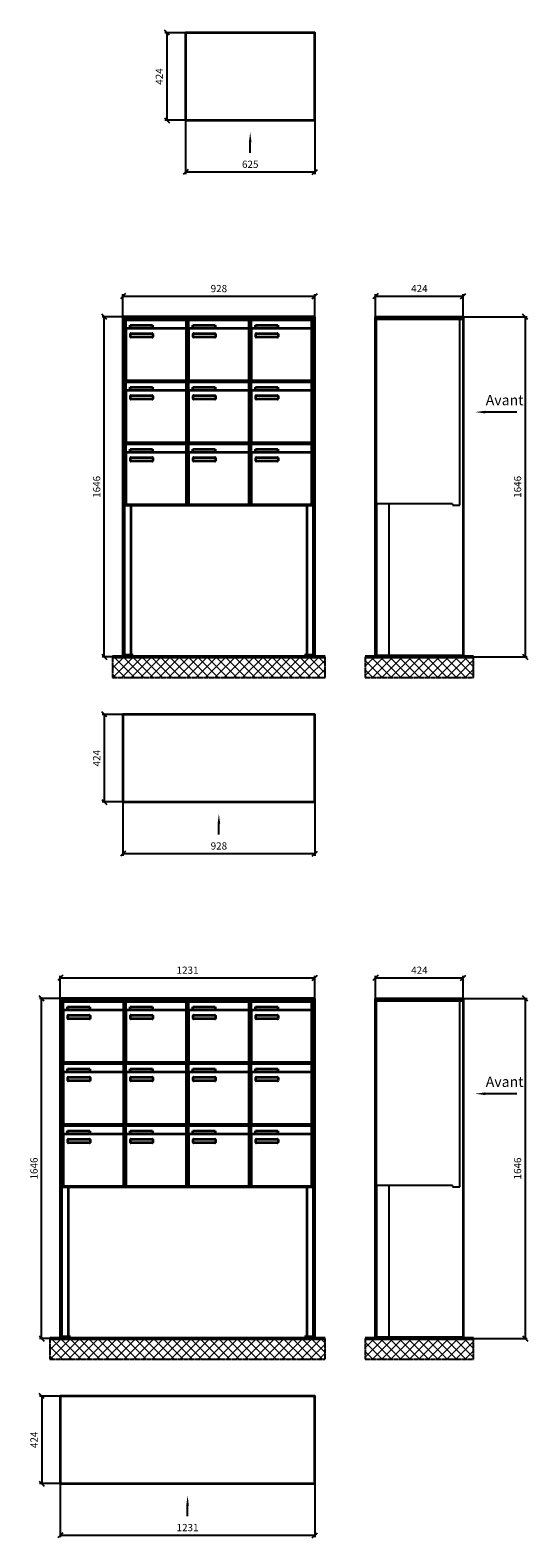
# Model space of a CAD drawing. Units: millimetres. Extents: x -30784 to 59608, y -16068 to 17311.
# Drawn here: x 45861 to 48267, y 964 to 8263 of the extents above; entities that cross this region are included whole.
import ezdxf

# ---------------------------------------------------------------- set-up
doc = ezdxf.new("R2010")
doc.units = ezdxf.units.MM
doc.linetypes.add('AM_DIN_F_W050', pattern=[6.25, 4.75, -1.5])
doc.linetypes.add('AM_DIN_G_W050', pattern=[13.75, 9.75, -1.5, 1, -1.5])
for name, color, linetype, lineweight in [('Aluminium-AM_0', 40, 'Continuous', 35), ('Aluminium-AM_3', 56, 'AM_DIN_F_W050', 25), ('Bem_10', 254, 'Continuous', 25), ('Kunststoff-AM_0', 204, 'Continuous', 35), ('Mauerwerk-AM_1', 127, 'Continuous', 50), ('Mauerwerk-AM_7', 147, 'AM_DIN_G_W050', 25), ('Mauerwerk-AM_8', 251, 'Continuous', 18)]:
    doc.layers.add(name, color=color, linetype=linetype, lineweight=lineweight)
doc.layers.add('Konstruktionslinie', color=6, linetype='Continuous', lineweight=25, plot=False)
doc.styles.add('ACDINTS', font='isocp.shx', dxfattribs={"height": 1, "bigfont": 'bigfont.shx'})
doc.styles.get("Standard").update_dxf_attribs({"font": 'ISOCP.SHX'})
doc.dimstyles.new('AM_DIN$0', dxfattribs={"dimscale": 0, "dimtxt": 3.5, "dimasz": 3, "dimexe": 2, "dimexo": 0, "dimgap": 1.5, "dimtad": 1, "dimdsep": 46, "dimtxsty": 'Standard', "dimblk": 'OBLIQUE', "dimcen": 0, "dimdle": 2, "dimclrd": 256, "dimclre": 256, "dimclrt": 10, "dimazin": 2, "dimtp": 0.1, "dimtm": 0.1, "dimtfac": 0.71, "dimtix": 1, "dimtmove": 1, "dimatfit": 3, "dimfxl": 1, "dimlwd": -1, "dimlwe": -1, "dimarcsym": 0})

# ---------------------------------------------------------------- blocks, each defined once
blk = doc.blocks.new('_Oblique')
at = {"color": 10, "linetype": 'ByBlock', "lineweight": -2}
blk.add_lwpolyline([(-0.5, -0.5), (0.5, 0.5)], dxfattribs=at)
blk = doc.blocks.new('*D19')
at = {"layer": 'Bem_10', "transparency": 16777216}
for p, q in [((1819, 6857), (1819, 6967)), ((1819, 6957), (2747, 6957)), ((2747, 6857), (2747, 6967))]:
    blk.add_line(p, q, dxfattribs=at)
at = {"layer": 'Defpoints', "color": 0, "transparency": 16777216}
for p in [(2747, 6957), (1819, 6857), (2747, 6857)]:
    blk.add_point(p, dxfattribs=at)
at = {"layer": 'Bem_10', "transparency": 16777216, "xscale": 25, "yscale": 25, "zscale": 25, "rotation": 180}
blk.add_blockref('_Oblique', (1819, 6957), dxfattribs=at)
at = {"layer": 'Bem_10', "transparency": 16777216, "xscale": 25, "yscale": 25, "zscale": 25}
blk.add_blockref('_Oblique', (2747, 6957), dxfattribs=at)
at = {"layer": 'Bem_10', "color": 1, "transparency": 16777216, "insert": (2283, 6989.5), "char_height": 35, "attachment_point": 5}
blk.add_mtext('928', dxfattribs=at)
blk = doc.blocks.new('*D20')
at = {"layer": 'Bem_10', "transparency": 16777216}
for p, q in [((1819, 6857), (1719, 6857)), ((1729, 5211), (1729, 6857)), ((1819, 5211), (1719, 5211))]:
    blk.add_line(p, q, dxfattribs=at)
at = {"layer": 'Defpoints', "color": 0, "transparency": 16777216}
for p in [(1729, 6857), (1819, 6857), (1819, 5211)]:
    blk.add_point(p, dxfattribs=at)
at = {"layer": 'Bem_10', "transparency": 16777216, "xscale": 25, "yscale": 25, "zscale": 25}
for p, rotation in [((1729, 6857), 90), ((1729, 5211), 270)]:
    blk.add_blockref('_Oblique', p, dxfattribs=dict(at, rotation=rotation))
at = {"layer": 'Bem_10', "color": 1, "transparency": 16777216, "insert": (1696.5, 6034), "char_height": 35, "attachment_point": 5, "rotation": 90}
blk.add_mtext('1646', dxfattribs=at)
blk = doc.blocks.new('*D30')
at = {"layer": 'Bem_10', "transparency": 16777216}
for p, q in [((1516, 3557), (1516, 3667)), ((1516, 3657), (2747, 3657)), ((2747, 3557), (2747, 3667))]:
    blk.add_line(p, q, dxfattribs=at)
at = {"layer": 'Defpoints', "color": 0, "transparency": 16777216}
for p in [(2747, 3657), (1516, 3557), (2747, 3557)]:
    blk.add_point(p, dxfattribs=at)
at = {"layer": 'Bem_10', "transparency": 16777216, "xscale": 25, "yscale": 25, "zscale": 25, "rotation": 180}
blk.add_blockref('_Oblique', (1516, 3657), dxfattribs=at)
at = {"layer": 'Bem_10', "transparency": 16777216, "xscale": 25, "yscale": 25, "zscale": 25}
blk.add_blockref('_Oblique', (2747, 3657), dxfattribs=at)
at = {"layer": 'Bem_10', "color": 1, "transparency": 16777216, "insert": (2131.5, 3689.5), "char_height": 35, "attachment_point": 5}
blk.add_mtext('1231', dxfattribs=at)
blk = doc.blocks.new('*D31')
at = {"layer": 'Bem_10', "transparency": 16777216}
for p, q in [((1516, 3557), (1416, 3557)), ((1426, 1911), (1426, 3557)), ((1516, 1911), (1416, 1911))]:
    blk.add_line(p, q, dxfattribs=at)
at = {"layer": 'Defpoints', "color": 0, "transparency": 16777216}
for p in [(1426, 3557), (1516, 3557), (1516, 1911)]:
    blk.add_point(p, dxfattribs=at)
at = {"layer": 'Bem_10', "transparency": 16777216, "xscale": 25, "yscale": 25, "zscale": 25}
for p, rotation in [((1426, 3557), 90), ((1426, 1911), 270)]:
    blk.add_blockref('_Oblique', p, dxfattribs=dict(at, rotation=rotation))
at = {"layer": 'Bem_10', "color": 1, "transparency": 16777216, "insert": (1393.5, 2734), "char_height": 35, "attachment_point": 5, "rotation": 90}
blk.add_mtext('1646', dxfattribs=at)
blk = doc.blocks.new('*D94')
at = {"layer": 'Bem_10', "transparency": 16777216}
for p, q in [((36079.8, 31747.3), (36079.8, 31857.3)), ((36079.8, 31847.3), (36503.8, 31847.3)), ((36503.8, 31747.3), (36503.8, 31857.3))]:
    blk.add_line(p, q, dxfattribs=at)
at = {"layer": 'Defpoints', "color": 0, "transparency": 16777216}
for p in [(36503.8, 31847.3), (36079.8, 31747.3), (36503.8, 31747.3)]:
    blk.add_point(p, dxfattribs=at)
at = {"layer": 'Bem_10', "transparency": 16777216, "xscale": 25, "yscale": 25, "zscale": 25, "rotation": 180}
blk.add_blockref('_Oblique', (36079.8, 31847.3), dxfattribs=at)
at = {"layer": 'Bem_10', "transparency": 16777216, "xscale": 25, "yscale": 25, "zscale": 25}
blk.add_blockref('_Oblique', (36503.8, 31847.3), dxfattribs=at)
at = {"layer": 'Bem_10', "color": 1, "transparency": 16777216, "insert": (36291.8, 31879.8), "char_height": 35, "attachment_point": 5}
blk.add_mtext('424', dxfattribs=at)
blk = doc.blocks.new('front')
blk.add_line((259.7, 0), (107.4, 0))
at = {"linetype": 'Continuous'}
blk.add_trace([(107.4, 6.6), (107.4, -6.6), (57.4, 0)], dxfattribs=at)
at = {"insert": (109, 17.5), "char_height": 50, "attachment_point": 7, "style": 'ACDINTS'}
blk.add_mtext('Avant', dxfattribs=at)
blk = doc.blocks.new('*D95')
at = {"layer": 'Bem_10', "transparency": 16777216}
for p, q in [((36503.8, 31747.3), (36813.8, 31747.3)), ((36803.8, 31747.3), (36803.8, 30101.3)), ((36503.8, 30101.3), (36813.8, 30101.3))]:
    blk.add_line(p, q, dxfattribs=at)
at = {"layer": 'Defpoints', "color": 0, "transparency": 16777216}
for p in [(36503.8, 31747.3), (36503.8, 30101.3), (36803.8, 30101.3)]:
    blk.add_point(p, dxfattribs=at)
at = {"layer": 'Bem_10', "transparency": 16777216, "xscale": 25, "yscale": 25, "zscale": 25}
for p, rotation in [((36803.8, 31747.3), 90), ((36803.8, 30101.3), 270)]:
    blk.add_blockref('_Oblique', p, dxfattribs=dict(at, rotation=rotation))
at = {"layer": 'Bem_10', "color": 1, "transparency": 16777216, "insert": (36771.3, 30924.3), "char_height": 35, "attachment_point": 5, "rotation": 90}
blk.add_mtext('1646', dxfattribs=at)
blk = doc.blocks.new('front2')
blk.add_line((0, -157.4), (0, -107.4))
at = {"linetype": 'Continuous'}
blk.add_trace([(6.6, -107.4), (-6.6, -107.4), (0, -57.4)], dxfattribs=at)
blk = doc.blocks.new('*D56')
at = {"layer": 'Bem_10', "transparency": 16777216}
for p, q in [((38340.1, 22983.2), (38340.1, 22723.2)), ((38965.1, 22983.2), (38965.1, 22723.2)), ((38340.1, 22733.2), (38965.1, 22733.2))]:
    blk.add_line(p, q, dxfattribs=at)
at = {"layer": 'Defpoints', "color": 0, "transparency": 16777216}
for p in [(38340.1, 22983.2), (38965.1, 22983.2), (38965.1, 22733.2)]:
    blk.add_point(p, dxfattribs=at)
at = {"layer": 'Bem_10', "transparency": 16777216, "xscale": 25, "yscale": 25, "zscale": 25, "rotation": 180}
blk.add_blockref('_Oblique', (38340.1, 22733.2), dxfattribs=at)
at = {"layer": 'Bem_10', "transparency": 16777216, "xscale": 25, "yscale": 25, "zscale": 25}
blk.add_blockref('_Oblique', (38965.1, 22733.2), dxfattribs=at)
at = {"layer": 'Bem_10', "color": 1, "transparency": 16777216, "insert": (38652.6, 22765.7), "char_height": 35, "attachment_point": 5}
blk.add_mtext('625', dxfattribs=at)
blk = doc.blocks.new('*D57')
at = {"layer": 'Bem_10', "transparency": 16777216}
for p, q in [((38340.1, 23407.2), (38240.1, 23407.2)), ((38250.1, 23407.2), (38250.1, 22983.2)), ((38340.1, 22983.2), (38240.1, 22983.2))]:
    blk.add_line(p, q, dxfattribs=at)
at = {"layer": 'Defpoints', "color": 0, "transparency": 16777216}
for p in [(38340.1, 23407.2), (38250.1, 22983.2), (38340.1, 22983.2)]:
    blk.add_point(p, dxfattribs=at)
at = {"layer": 'Bem_10', "transparency": 16777216, "xscale": 25, "yscale": 25, "zscale": 25}
for p, rotation in [((38250.1, 23407.2), 90), ((38250.1, 22983.2), 270)]:
    blk.add_blockref('_Oblique', p, dxfattribs=dict(at, rotation=rotation))
at = {"layer": 'Bem_10', "color": 1, "transparency": 16777216, "insert": (38217.6, 23195.2), "char_height": 35, "attachment_point": 5, "rotation": 90}
blk.add_mtext('424', dxfattribs=at)
blk = doc.blocks.new('*D48')
at = {"layer": 'Bem_10', "transparency": 16777216}
for p, q in [((36037.1, 22983.2), (36037.1, 22723.2)), ((36965.1, 22983.2), (36965.1, 22723.2)), ((36037.1, 22733.2), (36965.1, 22733.2))]:
    blk.add_line(p, q, dxfattribs=at)
at = {"layer": 'Defpoints', "color": 0, "transparency": 16777216}
for p in [(36037.1, 22983.2), (36965.1, 22983.2), (36965.1, 22733.2)]:
    blk.add_point(p, dxfattribs=at)
at = {"layer": 'Bem_10', "transparency": 16777216, "xscale": 25, "yscale": 25, "zscale": 25, "rotation": 180}
blk.add_blockref('_Oblique', (36037.1, 22733.2), dxfattribs=at)
at = {"layer": 'Bem_10', "transparency": 16777216, "xscale": 25, "yscale": 25, "zscale": 25}
blk.add_blockref('_Oblique', (36965.1, 22733.2), dxfattribs=at)
at = {"layer": 'Bem_10', "color": 1, "transparency": 16777216, "insert": (36501.1, 22765.7), "char_height": 35, "attachment_point": 5}
blk.add_mtext('928', dxfattribs=at)
blk = doc.blocks.new('*D49')
at = {"layer": 'Bem_10', "transparency": 16777216}
for p, q in [((36037.1, 23407.2), (35937.1, 23407.2)), ((35947.1, 23407.2), (35947.1, 22983.2)), ((36037.1, 22983.2), (35937.1, 22983.2))]:
    blk.add_line(p, q, dxfattribs=at)
at = {"layer": 'Defpoints', "color": 0, "transparency": 16777216}
for p in [(36037.1, 23407.2), (35947.1, 22983.2), (36037.1, 22983.2)]:
    blk.add_point(p, dxfattribs=at)
at = {"layer": 'Bem_10', "transparency": 16777216, "xscale": 25, "yscale": 25, "zscale": 25}
for p, rotation in [((35947.1, 23407.2), 90), ((35947.1, 22983.2), 270)]:
    blk.add_blockref('_Oblique', p, dxfattribs=dict(at, rotation=rotation))
at = {"layer": 'Bem_10', "color": 1, "transparency": 16777216, "insert": (35914.6, 23195.2), "char_height": 35, "attachment_point": 5, "rotation": 90}
blk.add_mtext('424', dxfattribs=at)
blk = doc.blocks.new('*D50')
at = {"layer": 'Bem_10', "transparency": 16777216}
for p, q in [((33734.1, 22983.2), (33734.1, 22723.2)), ((34965.1, 22983.2), (34965.1, 22723.2)), ((33734.1, 22733.2), (34965.1, 22733.2))]:
    blk.add_line(p, q, dxfattribs=at)
at = {"layer": 'Defpoints', "color": 0, "transparency": 16777216}
for p in [(33734.1, 22983.2), (34965.1, 22983.2), (34965.1, 22733.2)]:
    blk.add_point(p, dxfattribs=at)
at = {"layer": 'Bem_10', "transparency": 16777216, "xscale": 25, "yscale": 25, "zscale": 25, "rotation": 180}
blk.add_blockref('_Oblique', (33734.1, 22733.2), dxfattribs=at)
at = {"layer": 'Bem_10', "transparency": 16777216, "xscale": 25, "yscale": 25, "zscale": 25}
blk.add_blockref('_Oblique', (34965.1, 22733.2), dxfattribs=at)
at = {"layer": 'Bem_10', "color": 1, "transparency": 16777216, "insert": (34349.6, 22765.7), "char_height": 35, "attachment_point": 5}
blk.add_mtext('1231', dxfattribs=at)
blk = doc.blocks.new('*D51')
at = {"layer": 'Bem_10', "transparency": 16777216}
for p, q in [((33734.1, 23407.2), (33634.1, 23407.2)), ((33644.1, 23407.2), (33644.1, 22983.2)), ((33734.1, 22983.2), (33634.1, 22983.2))]:
    blk.add_line(p, q, dxfattribs=at)
at = {"layer": 'Defpoints', "color": 0, "transparency": 16777216}
for p in [(33734.1, 23407.2), (33644.1, 22983.2), (33734.1, 22983.2)]:
    blk.add_point(p, dxfattribs=at)
at = {"layer": 'Bem_10', "transparency": 16777216, "xscale": 25, "yscale": 25, "zscale": 25}
for p, rotation in [((33644.1, 23407.2), 90), ((33644.1, 22983.2), 270)]:
    blk.add_blockref('_Oblique', p, dxfattribs=dict(at, rotation=rotation))
at = {"layer": 'Bem_10', "color": 1, "transparency": 16777216, "insert": (33611.6, 23195.2), "char_height": 35, "attachment_point": 5, "rotation": 90}
blk.add_mtext('424', dxfattribs=at)
blk = doc.blocks.new('U333')
at = {"layer": 'Aluminium-AM_0'}
for p, q in [((0, 1646), (-928, 1646)), ((-928, 1646), (-928, 0)), ((-920, 8), (-920, 1635)), ((-920, 1635), (-8, 1635)), ((-914, 1632), (-620, 1632)), ((-914, 1584), (-914, 1632)), ((-620, 1584), (-620, 1632)), ((-611, 1632), (-317, 1632)), ((-611, 1584), (-611, 1632)), ((-317, 1584), (-317, 1632)), ((-308, 1632), (-14, 1632)), ((-308, 1584), (-308, 1632)), ((-14, 1584), (-14, 1632)), ((-8, 1635), (-8, 8)), ((0, 0), (0, 1646)), ((-914, 1584), (-914, 1343)), ((-625, 1589), (-909, 1589)), ((-893, 1605), (-785, 1605)), ((-893, 1590), (-893, 1605)), ((-785, 1590), (-893, 1590)), ((-892, 1549), (-892, 1563)), ((-890, 1565), (-786, 1565)), ((-786, 1547), (-890, 1547)), ((-785, 1605), (-785, 1590)), ((-784, 1563), (-784, 1549)), ((-620, 1343), (-620, 1584)), ((-611, 1584), (-611, 1343)), ((-322, 1589), (-606, 1589)), ((-590, 1605), (-482, 1605)), ((-590, 1590), (-590, 1605)), ((-482, 1590), (-590, 1590)), ((-589, 1549), (-589, 1563)), ((-587, 1565), (-483, 1565)), ((-483, 1547), (-587, 1547)), ((-482, 1605), (-482, 1590)), ((-481, 1563), (-481, 1549)), ((-317, 1343), (-317, 1584)), ((-308, 1584), (-308, 1343)), ((-19, 1589), (-303, 1589)), ((-287, 1605), (-179, 1605)), ((-287, 1590), (-287, 1605)), ((-179, 1590), (-287, 1590)), ((-286, 1549), (-286, 1563)), ((-284, 1565), (-180, 1565)), ((-180, 1547), (-284, 1547)), ((-179, 1605), (-179, 1590)), ((-178, 1563), (-178, 1549)), ((-14, 1343), (-14, 1584)), ((-914, 1332), (-620, 1332)), ((-914, 1284), (-914, 1332)), ((-909, 1338), (-625, 1338)), ((-620, 1284), (-620, 1332)), ((-611, 1332), (-317, 1332)), ((-611, 1284), (-611, 1332)), ((-606, 1338), (-322, 1338)), ((-317, 1284), (-317, 1332)), ((-308, 1332), (-14, 1332)), ((-308, 1284), (-308, 1332)), ((-303, 1338), (-19, 1338)), ((-14, 1284), (-14, 1332)), ((-914, 1284), (-914, 1043)), ((-625, 1289), (-909, 1289)), ((-893, 1305), (-785, 1305)), ((-893, 1290), (-893, 1305)), ((-785, 1290), (-893, 1290)), ((-892, 1249), (-892, 1263)), ((-890, 1265), (-786, 1265)), ((-786, 1247), (-890, 1247)), ((-785, 1305), (-785, 1290)), ((-784, 1263), (-784, 1249)), ((-620, 1043), (-620, 1284)), ((-611, 1284), (-611, 1043)), ((-322, 1289), (-606, 1289)), ((-590, 1305), (-482, 1305)), ((-590, 1290), (-590, 1305)), ((-482, 1290), (-590, 1290)), ((-589, 1249), (-589, 1263)), ((-587, 1265), (-483, 1265)), ((-483, 1247), (-587, 1247)), ((-482, 1305), (-482, 1290)), ((-481, 1263), (-481, 1249)), ((-317, 1043), (-317, 1284)), ((-308, 1284), (-308, 1043)), ((-19, 1289), (-303, 1289)), ((-287, 1305), (-179, 1305)), ((-287, 1290), (-287, 1305)), ((-179, 1290), (-287, 1290)), ((-286, 1249), (-286, 1263)), ((-284, 1265), (-180, 1265)), ((-180, 1247), (-284, 1247)), ((-179, 1305), (-179, 1290)), ((-178, 1263), (-178, 1249)), ((-14, 1043), (-14, 1284)), ((-914, 1032), (-620, 1032)), ((-914, 984), (-914, 1032)), ((-909, 1038), (-625, 1038)), ((-620, 984), (-620, 1032)), ((-611, 1032), (-317, 1032)), ((-611, 984), (-611, 1032)), ((-606, 1038), (-322, 1038)), ((-317, 984), (-317, 1032)), ((-308, 1032), (-14, 1032)), ((-308, 984), (-308, 1032)), ((-303, 1038), (-19, 1038)), ((-14, 984), (-14, 1032)), ((-914, 984), (-914, 743)), ((-625, 989), (-909, 989)), ((-893, 1005), (-785, 1005)), ((-893, 990), (-893, 1005)), ((-785, 990), (-893, 990)), ((-892, 949), (-892, 963)), ((-890, 965), (-786, 965)), ((-785, 1005), (-785, 990)), ((-784, 963), (-784, 949)), ((-620, 743), (-620, 984)), ((-611, 984), (-611, 743)), ((-322, 989), (-606, 989)), ((-590, 1005), (-482, 1005)), ((-590, 990), (-590, 1005)), ((-482, 990), (-590, 990)), ((-589, 949), (-589, 963)), ((-587, 965), (-483, 965)), ((-482, 1005), (-482, 990)), ((-481, 963), (-481, 949)), ((-317, 743), (-317, 984)), ((-308, 984), (-308, 743)), ((-19, 989), (-303, 989)), ((-287, 1005), (-179, 1005)), ((-287, 990), (-287, 1005)), ((-179, 990), (-287, 990)), ((-286, 949), (-286, 963)), ((-284, 965), (-180, 965)), ((-179, 1005), (-179, 990)), ((-178, 963), (-178, 949)), ((-14, 743), (-14, 984)), ((-786, 947), (-890, 947)), ((-483, 947), (-587, 947)), ((-180, 947), (-284, 947)), ((-918.5, 735), (-9.5, 735)), ((-909, 738), (-625, 738)), ((-606, 738), (-322, 738)), ((-303, 738), (-19, 738)), ((-928, 0), (-878, 0)), ((-878, 8), (-920, 8)), ((-878, 0), (-878, 8)), ((-8, 8), (-50, 8)), ((-50, 8), (-50, 0)), ((-50, 0), (0, 0))]:
    blk.add_line(p, q, dxfattribs=at)
for points in [[(-920, 744), (-918.5, 744)], [(-920, 741), (-918.5, 741)], [(-890, 735), (-890, 8)], [(-38, 735), (-38, 8)], [(-9.5, 744), (-8, 744)], [(-9.5, 741), (-8, 741)]]:
    blk.add_lwpolyline(points, dxfattribs=at)
for centre, radius, start, end in [((-909, 1584), 5, 90, 180), ((-890, 1563), 2, 89.9999997, 180.0000002), ((-890, 1549), 2, 179.9999997, 270.0000002), ((-786, 1563), 2, 359.9999997, 90.0000002), ((-786, 1549), 2, 269.9999997, 0.0000002), ((-625, 1584), 5, 0, 90), ((-606, 1584), 5, 90, 180), ((-587, 1563), 2, 89.9999997, 180.0000002), ((-587, 1549), 2, 179.9999997, 270.0000002), ((-483, 1563), 2, 359.9999997, 90.0000002), ((-483, 1549), 2, 269.9999997, 0.0000002), ((-322, 1584), 5, 0, 90), ((-303, 1584), 5, 90, 180), ((-284, 1563), 2, 89.9999997, 180.0000002), ((-284, 1549), 2, 179.9999997, 270.0000002), ((-180, 1563), 2, 359.9999997, 90.0000002), ((-180, 1549), 2, 269.9999997, 0.0000002), ((-19, 1584), 5, 0, 90), ((-909, 1343), 5, 180, 270), ((-625, 1343), 5, 270, 0), ((-606, 1343), 5, 180, 270), ((-322, 1343), 5, 270, 0), ((-303, 1343), 5, 180, 270), ((-19, 1343), 5, 270, 0), ((-909, 1284), 5, 90, 180), ((-890, 1263), 2, 89.9999997, 180.0000002), ((-890, 1249), 2, 179.9999997, 270.0000002), ((-786, 1263), 2, 359.9999997, 90.0000002), ((-786, 1249), 2, 269.9999997, 0.0000002), ((-625, 1284), 5, 0, 90), ((-606, 1284), 5, 90, 180), ((-587, 1263), 2, 89.9999997, 180.0000002), ((-587, 1249), 2, 179.9999997, 270.0000002), ((-483, 1263), 2, 359.9999997, 90.0000002), ((-483, 1249), 2, 269.9999997, 0.0000002), ((-322, 1284), 5, 0, 90), ((-303, 1284), 5, 90, 180), ((-284, 1263), 2, 89.9999997, 180.0000002), ((-284, 1249), 2, 179.9999997, 270.0000002), ((-180, 1263), 2, 359.9999997, 90.0000002), ((-180, 1249), 2, 269.9999997, 0.0000002), ((-19, 1284), 5, 0, 90), ((-909, 1043), 5, 180, 270), ((-625, 1043), 5, 270, 0), ((-606, 1043), 5, 180, 270), ((-322, 1043), 5, 270, 0), ((-303, 1043), 5, 180, 270), ((-19, 1043), 5, 270, 0), ((-909, 984), 5, 90, 180), ((-890, 963), 2, 89.9999997, 180.0000002), ((-890, 949), 2, 179.9999997, 270.0000002), ((-786, 963), 2, 359.9999997, 90.0000002), ((-786, 949), 2, 269.9999997, 0.0000002), ((-625, 984), 5, 0, 90), ((-606, 984), 5, 90, 180), ((-587, 963), 2, 89.9999997, 180.0000002), ((-587, 949), 2, 179.9999997, 270.0000002), ((-483, 963), 2, 359.9999997, 90.0000002), ((-483, 949), 2, 269.9999997, 0.0000002), ((-322, 984), 5, 0, 90), ((-303, 984), 5, 90, 180), ((-284, 963), 2, 89.9999997, 180.0000002), ((-284, 949), 2, 179.9999997, 270.0000002), ((-180, 963), 2, 359.9999997, 90.0000002), ((-180, 949), 2, 269.9999997, 0.0000002), ((-19, 984), 5, 0, 90), ((-909, 743), 5, 180, 270), ((-625, 743), 5, 270, 0), ((-606, 743), 5, 180, 270), ((-322, 743), 5, 270, 0), ((-303, 743), 5, 180, 270), ((-19, 743), 5, 270, 0)]:
    blk.add_arc(centre, radius, start, end, dxfattribs=at)
at = {"layer": 'Konstruktionslinie'}
blk.add_line((-918.5, 1635), (-9.5, 1635), dxfattribs=at)
at = {"layer": 'Kunststoff-AM_0'}
for p, q in [((-918.5, 735), (-918.5, 1635)), ((-615.5, 735), (-615.5, 1635)), ((-312.5, 735), (-312.5, 1635)), ((-9.5, 1635), (-9.5, 735)), ((-918.5, 1335), (-9.5, 1335)), ((-918.5, 1035), (-9.5, 1035))]:
    blk.add_line(p, q, dxfattribs=at)
blk.add_lwpolyline([(-918.5, 741), (-918.5, 735), (-9.5, 735), (-9.5, 741)], dxfattribs=at)
at = {"layer": 'Bem_10'}
dim = blk.add_linear_dim(base=(0, 1746), p1=(-928, 1646), p2=(0, 1646), dimstyle='AM_DIN$0', override={"dimscale": 10, "dimasz": 2.5, "dimexe": 1, "dimdec": 2, "dimzin": 8, "dimblk": 'Oblique', "dimdle": 0, "dimclrt": 1, "dimtix": 0, "dimtmove": 2}, dxfattribs=at)
dim.commit()
dim.dimension.update_dxf_attribs({"geometry": '*D19', "text_midpoint": (-464, 1778.512), "insert": (-2747, -5211)})
dim = blk.add_linear_dim(base=(-1018, 1646), p1=(-928, 0), p2=(-928, 1646), angle=90, dimstyle='AM_DIN$0', override={"dimscale": 10, "dimasz": 2.5, "dimexe": 1, "dimdec": 2, "dimzin": 8, "dimdle": 0, "dimclrt": 1, "dimtix": 0, "dimtmove": 2}, dxfattribs=at)
dim.commit()
dim.dimension.update_dxf_attribs({"geometry": '*D20', "text_midpoint": (-1050.5, 823), "insert": (-2747, -5211)})
blk = doc.blocks.new('U334')
at = {"layer": 'Aluminium-AM_0'}
for p, q in [((0, 1646), (-1231, 1646)), ((-1231, 1646), (-1231, 0)), ((-1223, 8), (-1223, 1635)), ((-1223, 1635), (-8, 1635)), ((-1217, 1632), (-923, 1632)), ((-1217, 1584), (-1217, 1632)), ((-923, 1584), (-923, 1632)), ((-914, 1632), (-620, 1632)), ((-914, 1584), (-914, 1632)), ((-620, 1584), (-620, 1632)), ((-611, 1632), (-317, 1632)), ((-611, 1584), (-611, 1632)), ((-317, 1584), (-317, 1632)), ((-308, 1632), (-14, 1632)), ((-308, 1584), (-308, 1632)), ((-14, 1584), (-14, 1632)), ((-8, 1635), (-8, 8)), ((0, 0), (0, 1646)), ((-1217, 1584), (-1217, 1343)), ((-928, 1589), (-1212, 1589)), ((-1196, 1605), (-1088, 1605)), ((-1196, 1590), (-1196, 1605)), ((-1088, 1590), (-1196, 1590)), ((-1195, 1549), (-1195, 1563)), ((-1193, 1565), (-1089, 1565)), ((-1089, 1547), (-1193, 1547)), ((-1088, 1605), (-1088, 1590)), ((-1087, 1563), (-1087, 1549)), ((-923, 1343), (-923, 1584)), ((-914, 1584), (-914, 1343)), ((-625, 1589), (-909, 1589)), ((-893, 1605), (-785, 1605)), ((-893, 1590), (-893, 1605)), ((-785, 1590), (-893, 1590)), ((-892, 1549), (-892, 1563)), ((-890, 1565), (-786, 1565)), ((-786, 1547), (-890, 1547)), ((-785, 1605), (-785, 1590)), ((-784, 1563), (-784, 1549)), ((-620, 1343), (-620, 1584)), ((-611, 1584), (-611, 1343)), ((-322, 1589), (-606, 1589)), ((-590, 1605), (-482, 1605)), ((-590, 1590), (-590, 1605)), ((-482, 1590), (-590, 1590)), ((-589, 1549), (-589, 1563)), ((-587, 1565), (-483, 1565)), ((-483, 1547), (-587, 1547)), ((-482, 1605), (-482, 1590)), ((-481, 1563), (-481, 1549)), ((-317, 1343), (-317, 1584)), ((-308, 1584), (-308, 1343)), ((-19, 1589), (-303, 1589)), ((-287, 1605), (-179, 1605)), ((-287, 1590), (-287, 1605)), ((-179, 1590), (-287, 1590)), ((-286, 1549), (-286, 1563)), ((-284, 1565), (-180, 1565)), ((-180, 1547), (-284, 1547)), ((-179, 1605), (-179, 1590)), ((-178, 1563), (-178, 1549)), ((-14, 1343), (-14, 1584)), ((-1217, 1332), (-923, 1332)), ((-1217, 1284), (-1217, 1332)), ((-1212, 1338), (-928, 1338)), ((-923, 1284), (-923, 1332)), ((-914, 1332), (-620, 1332)), ((-914, 1284), (-914, 1332)), ((-909, 1338), (-625, 1338)), ((-620, 1284), (-620, 1332)), ((-611, 1332), (-317, 1332)), ((-611, 1284), (-611, 1332)), ((-606, 1338), (-322, 1338)), ((-317, 1284), (-317, 1332)), ((-308, 1332), (-14, 1332)), ((-308, 1284), (-308, 1332)), ((-303, 1338), (-19, 1338)), ((-14, 1284), (-14, 1332)), ((-1217, 1284), (-1217, 1043)), ((-928, 1289), (-1212, 1289)), ((-1196, 1305), (-1088, 1305)), ((-1196, 1290), (-1196, 1305)), ((-1088, 1290), (-1196, 1290)), ((-1195, 1249), (-1195, 1263)), ((-1193, 1265), (-1089, 1265)), ((-1089, 1247), (-1193, 1247)), ((-1088, 1305), (-1088, 1290)), ((-1087, 1263), (-1087, 1249)), ((-923, 1043), (-923, 1284)), ((-914, 1284), (-914, 1043)), ((-625, 1289), (-909, 1289)), ((-893, 1305), (-785, 1305)), ((-893, 1290), (-893, 1305)), ((-785, 1290), (-893, 1290)), ((-892, 1249), (-892, 1263)), ((-890, 1265), (-786, 1265)), ((-786, 1247), (-890, 1247)), ((-785, 1305), (-785, 1290)), ((-784, 1263), (-784, 1249)), ((-620, 1043), (-620, 1284)), ((-611, 1284), (-611, 1043)), ((-322, 1289), (-606, 1289)), ((-590, 1305), (-482, 1305)), ((-590, 1290), (-590, 1305)), ((-482, 1290), (-590, 1290)), ((-589, 1249), (-589, 1263)), ((-587, 1265), (-483, 1265)), ((-483, 1247), (-587, 1247)), ((-482, 1305), (-482, 1290)), ((-481, 1263), (-481, 1249)), ((-317, 1043), (-317, 1284)), ((-308, 1284), (-308, 1043)), ((-19, 1289), (-303, 1289)), ((-287, 1305), (-179, 1305)), ((-287, 1290), (-287, 1305)), ((-179, 1290), (-287, 1290)), ((-286, 1249), (-286, 1263)), ((-284, 1265), (-180, 1265)), ((-180, 1247), (-284, 1247)), ((-179, 1305), (-179, 1290)), ((-178, 1263), (-178, 1249)), ((-14, 1043), (-14, 1284)), ((-1217, 1032), (-923, 1032)), ((-1217, 984), (-1217, 1032)), ((-1212, 1038), (-928, 1038)), ((-923, 984), (-923, 1032)), ((-914, 1032), (-620, 1032)), ((-914, 984), (-914, 1032)), ((-909, 1038), (-625, 1038)), ((-620, 984), (-620, 1032)), ((-611, 1032), (-317, 1032)), ((-611, 984), (-611, 1032)), ((-606, 1038), (-322, 1038)), ((-317, 984), (-317, 1032)), ((-308, 1032), (-14, 1032)), ((-308, 984), (-308, 1032)), ((-303, 1038), (-19, 1038)), ((-14, 984), (-14, 1032)), ((-1217, 984), (-1217, 743)), ((-928, 989), (-1212, 989)), ((-1196, 1005), (-1088, 1005)), ((-1196, 990), (-1196, 1005)), ((-1088, 990), (-1196, 990)), ((-1195, 949), (-1195, 963)), ((-1193, 965), (-1089, 965)), ((-1088, 1005), (-1088, 990)), ((-1087, 963), (-1087, 949)), ((-923, 743), (-923, 984)), ((-914, 984), (-914, 743)), ((-625, 989), (-909, 989)), ((-893, 1005), (-785, 1005)), ((-893, 990), (-893, 1005)), ((-785, 990), (-893, 990)), ((-892, 949), (-892, 963)), ((-890, 965), (-786, 965)), ((-785, 1005), (-785, 990)), ((-784, 963), (-784, 949)), ((-620, 743), (-620, 984)), ((-611, 984), (-611, 743)), ((-322, 989), (-606, 989)), ((-590, 1005), (-482, 1005)), ((-590, 990), (-590, 1005)), ((-482, 990), (-590, 990)), ((-589, 949), (-589, 963)), ((-587, 965), (-483, 965)), ((-482, 1005), (-482, 990)), ((-481, 963), (-481, 949)), ((-317, 743), (-317, 984)), ((-308, 984), (-308, 743)), ((-19, 989), (-303, 989)), ((-287, 1005), (-179, 1005)), ((-287, 990), (-287, 1005)), ((-179, 990), (-287, 990)), ((-286, 949), (-286, 963)), ((-284, 965), (-180, 965)), ((-179, 1005), (-179, 990)), ((-178, 963), (-178, 949)), ((-14, 743), (-14, 984)), ((-1089, 947), (-1193, 947)), ((-786, 947), (-890, 947)), ((-483, 947), (-587, 947)), ((-180, 947), (-284, 947)), ((-1221.5, 735), (-9.5, 735)), ((-1212, 738), (-928, 738)), ((-909, 738), (-625, 738)), ((-606, 738), (-322, 738)), ((-303, 738), (-19, 738)), ((-1231, 0), (-1181, 0)), ((-1181, 8), (-1223, 8)), ((-1181, 0), (-1181, 8)), ((-8, 8), (-50, 8)), ((-50, 8), (-50, 0)), ((-50, 0), (0, 0))]:
    blk.add_line(p, q, dxfattribs=at)
for points in [[(-1223, 744), (-1221.5, 744)], [(-1223, 741), (-1221.5, 741)], [(-1193, 735), (-1193, 8)], [(-38, 735), (-38, 8)], [(-9.5, 744), (-8, 744)], [(-9.5, 741), (-8, 741)]]:
    blk.add_lwpolyline(points, dxfattribs=at)
for centre, radius, start, end in [((-1212, 1584), 5, 90, 180), ((-1193, 1563), 2, 89.9999997, 180.0000002), ((-1193, 1549), 2, 179.9999997, 270.0000002), ((-1089, 1563), 2, 359.9999997, 90.0000002), ((-1089, 1549), 2, 269.9999997, 0.0000002), ((-928, 1584), 5, 0, 90), ((-909, 1584), 5, 90, 180), ((-890, 1563), 2, 89.9999997, 180.0000002), ((-890, 1549), 2, 179.9999997, 270.0000002), ((-786, 1563), 2, 359.9999997, 90.0000002), ((-786, 1549), 2, 269.9999997, 0.0000002), ((-625, 1584), 5, 0, 90), ((-606, 1584), 5, 90, 180), ((-587, 1563), 2, 89.9999997, 180.0000002), ((-587, 1549), 2, 179.9999997, 270.0000002), ((-483, 1563), 2, 359.9999997, 90.0000002), ((-483, 1549), 2, 269.9999997, 0.0000002), ((-322, 1584), 5, 0, 90), ((-303, 1584), 5, 90, 180), ((-284, 1563), 2, 89.9999997, 180.0000002), ((-284, 1549), 2, 179.9999997, 270.0000002), ((-180, 1563), 2, 359.9999997, 90.0000002), ((-180, 1549), 2, 269.9999997, 0.0000002), ((-19, 1584), 5, 0, 90), ((-1212, 1343), 5, 180, 270), ((-928, 1343), 5, 270, 0), ((-909, 1343), 5, 180, 270), ((-625, 1343), 5, 270, 0), ((-606, 1343), 5, 180, 270), ((-322, 1343), 5, 270, 0), ((-303, 1343), 5, 180, 270), ((-19, 1343), 5, 270, 0), ((-1212, 1284), 5, 90, 180), ((-1193, 1263), 2, 89.9999997, 180.0000002), ((-1193, 1249), 2, 179.9999997, 270.0000002), ((-1089, 1263), 2, 359.9999997, 90.0000002), ((-1089, 1249), 2, 269.9999997, 0.0000002), ((-928, 1284), 5, 0, 90), ((-909, 1284), 5, 90, 180), ((-890, 1263), 2, 89.9999997, 180.0000002), ((-890, 1249), 2, 179.9999997, 270.0000002), ((-786, 1263), 2, 359.9999997, 90.0000002), ((-786, 1249), 2, 269.9999997, 0.0000002), ((-625, 1284), 5, 0, 90), ((-606, 1284), 5, 90, 180), ((-587, 1263), 2, 89.9999997, 180.0000002), ((-587, 1249), 2, 179.9999997, 270.0000002), ((-483, 1263), 2, 359.9999997, 90.0000002), ((-483, 1249), 2, 269.9999997, 0.0000002), ((-322, 1284), 5, 0, 90), ((-303, 1284), 5, 90, 180), ((-284, 1263), 2, 89.9999997, 180.0000002), ((-284, 1249), 2, 179.9999997, 270.0000002), ((-180, 1263), 2, 359.9999997, 90.0000002), ((-180, 1249), 2, 269.9999997, 0.0000002), ((-19, 1284), 5, 0, 90), ((-1212, 1043), 5, 180, 270), ((-928, 1043), 5, 270, 0), ((-909, 1043), 5, 180, 270), ((-625, 1043), 5, 270, 0), ((-606, 1043), 5, 180, 270), ((-322, 1043), 5, 270, 0), ((-303, 1043), 5, 180, 270), ((-19, 1043), 5, 270, 0), ((-1212, 984), 5, 90, 180), ((-1193, 963), 2, 89.9999997, 180.0000002), ((-1193, 949), 2, 179.9999997, 270.0000002), ((-1089, 963), 2, 359.9999997, 90.0000002), ((-1089, 949), 2, 269.9999997, 0.0000002), ((-928, 984), 5, 0, 90), ((-909, 984), 5, 90, 180), ((-890, 963), 2, 89.9999997, 180.0000002), ((-890, 949), 2, 179.9999997, 270.0000002), ((-786, 963), 2, 359.9999997, 90.0000002), ((-786, 949), 2, 269.9999997, 0.0000002), ((-625, 984), 5, 0, 90), ((-606, 984), 5, 90, 180), ((-587, 963), 2, 89.9999997, 180.0000002), ((-587, 949), 2, 179.9999997, 270.0000002), ((-483, 963), 2, 359.9999997, 90.0000002), ((-483, 949), 2, 269.9999997, 0.0000002), ((-322, 984), 5, 0, 90), ((-303, 984), 5, 90, 180), ((-284, 963), 2, 89.9999997, 180.0000002), ((-284, 949), 2, 179.9999997, 270.0000002), ((-180, 963), 2, 359.9999997, 90.0000002), ((-180, 949), 2, 269.9999997, 0.0000002), ((-19, 984), 5, 0, 90), ((-1212, 743), 5, 180, 270), ((-928, 743), 5, 270, 0), ((-909, 743), 5, 180, 270), ((-625, 743), 5, 270, 0), ((-606, 743), 5, 180, 270), ((-322, 743), 5, 270, 0), ((-303, 743), 5, 180, 270), ((-19, 743), 5, 270, 0)]:
    blk.add_arc(centre, radius, start, end, dxfattribs=at)
at = {"layer": 'Konstruktionslinie'}
blk.add_line((-1221.5, 1635), (-9.5, 1635), dxfattribs=at)
at = {"layer": 'Kunststoff-AM_0'}
for p, q in [((-1221.5, 735), (-1221.5, 1635)), ((-918.5, 735), (-918.5, 1635)), ((-615.5, 735), (-615.5, 1635)), ((-312.5, 735), (-312.5, 1635)), ((-9.5, 1635), (-9.5, 735)), ((-1221.5, 1335), (-9.5, 1335)), ((-1221.5, 1035), (-9.5, 1035))]:
    blk.add_line(p, q, dxfattribs=at)
blk.add_lwpolyline([(-1221.5, 741), (-1221.5, 735), (-9.5, 735), (-9.5, 741)], dxfattribs=at)
at = {"layer": 'Bem_10'}
dim = blk.add_linear_dim(base=(0, 1746), p1=(-1231, 1646), p2=(0, 1646), dimstyle='AM_DIN$0', override={"dimscale": 10, "dimasz": 2.5, "dimexe": 1, "dimdec": 2, "dimzin": 8, "dimblk": 'Oblique', "dimdle": 0, "dimclrt": 1, "dimtix": 0, "dimtmove": 2}, dxfattribs=at)
dim.commit()
dim.dimension.update_dxf_attribs({"geometry": '*D30', "text_midpoint": (-615.5, 1778.503), "insert": (-2747, -1911)})
dim = blk.add_linear_dim(base=(-1321, 1646), p1=(-1231, 0), p2=(-1231, 1646), angle=90, dimstyle='AM_DIN$0', override={"dimscale": 10, "dimasz": 2.5, "dimexe": 1, "dimdec": 2, "dimzin": 8, "dimdle": 0, "dimclrt": 1, "dimtix": 0, "dimtmove": 2}, dxfattribs=at)
dim.commit()
dim.dimension.update_dxf_attribs({"geometry": '*D31', "text_midpoint": (-1353.5, 823), "insert": (-2747, -1911)})
blk = doc.blocks.new('U33xS')
at = {"layer": 'Aluminium-AM_0'}
for p, q in [((-424, 1646), (0, 1646)), ((-424, 80), (-424, 1646)), ((0, 1646), (0, 80)), ((-424, 0), (-424, 80)), ((0, 80), (0, 0)), ((0, 0), (-424, 0))]:
    blk.add_line(p, q, dxfattribs=at)
at = {"layer": 'Aluminium-AM_3'}
for p, q in [((-420, 746), (-420, 1630)), ((-16, 735), (-16, 1635)), ((-51.2, 741), (-415, 741)), ((-51.2, 741), (-51.2, 735)), ((-51.2, 735), (-16, 735))]:
    blk.add_line(p, q, dxfattribs=at)
for points in [[(-424, 1635), (0, 1635)], [(-420, 741), (-420, 8)], [(-360, 741), (-360, 8)], [(-424, 8), (0, 8)]]:
    blk.add_lwpolyline(points, dxfattribs=at)
for centre, start, end in [((-415, 1630), 90, 180), ((-415, 746), 180, 270)]:
    blk.add_arc(centre, 5, start, end, dxfattribs=at)
blk.add_blockref('front', (0, 1185))
at = {"layer": 'Bem_10'}
dim = blk.add_linear_dim(base=(0, 1746), p1=(-424, 1646), p2=(0, 1646), dimstyle='AM_DIN$0', override={"dimscale": 10, "dimasz": 2.5, "dimexe": 1, "dimdec": 2, "dimzin": 8, "dimblk": 'Oblique', "dimdle": 0, "dimclrt": 1, "dimtix": 0, "dimtmove": 2}, dxfattribs=at)
dim.commit()
dim.dimension.update_dxf_attribs({"geometry": '*D94', "text_midpoint": (-212, 1778.503), "insert": (-36503.781, -30101.314)})
dim = blk.add_linear_dim(base=(300, 0), p1=(0, 1646), p2=(0, 0), angle=90, dimstyle='AM_DIN$0', override={"dimscale": 10, "dimasz": 2.5, "dimexe": 1, "dimdec": 2, "dimzin": 8, "dimdle": 0, "dimclrt": 1, "dimtix": 0, "dimtmove": 2}, dxfattribs=at)
dim.commit()
dim.dimension.update_dxf_attribs({"geometry": '*D95', "text_midpoint": (267.5, 823), "insert": (-36503.781, -30101.314)})
blk = doc.blocks.new('U32xG')
at = {"layer": 'Aluminium-AM_0'}
blk.add_lwpolyline([(-625, 0), (0, 0), (0, 424), (-625, 424)], close=True, dxfattribs=at)
blk.add_blockref('front2', (-312.5, 0))
at = {"layer": 'Bem_10'}
dim = blk.add_linear_dim(base=(-715, 0), p1=(-625, 424), p2=(-625, 0), angle=90, dimstyle='AM_DIN$0', override={"dimscale": 10, "dimasz": 2.5, "dimexe": 1, "dimdec": 2, "dimzin": 8, "dimdle": 0, "dimclrt": 1, "dimtix": 0, "dimtmove": 2}, dxfattribs=at)
dim.commit()
dim.dimension.update_dxf_attribs({"geometry": '*D57', "text_midpoint": (-747.503, 212), "insert": (-38965.067, -22983.2)})
dim = blk.add_linear_dim(base=(0, -250), p1=(-625, 0), p2=(0, 0), dimstyle='AM_DIN$0', override={"dimscale": 10, "dimasz": 2.5, "dimexe": 1, "dimdec": 2, "dimzin": 8, "dimdle": 0, "dimclrt": 1, "dimtix": 0, "dimtmove": 2}, dxfattribs=at)
dim.commit()
dim.dimension.update_dxf_attribs({"geometry": '*D56', "text_midpoint": (-312.5, -217.497), "insert": (-38965.067, -22983.2)})
blk = doc.blocks.new('U33xG')
at = {"layer": 'Aluminium-AM_0'}
blk.add_lwpolyline([(-928, 0), (0, 0), (0, 424), (-928, 424)], close=True, dxfattribs=at)
blk.add_blockref('front2', (-464, 0))
at = {"layer": 'Bem_10'}
dim = blk.add_linear_dim(base=(-1018, 0), p1=(-928, 424), p2=(-928, 0), angle=90, dimstyle='AM_DIN$0', override={"dimscale": 10, "dimasz": 2.5, "dimexe": 1, "dimdec": 2, "dimzin": 8, "dimdle": 0, "dimclrt": 1, "dimtix": 0, "dimtmove": 2}, dxfattribs=at)
dim.commit()
dim.dimension.update_dxf_attribs({"geometry": '*D49', "text_midpoint": (-1050.503, 212), "insert": (-36965.067, -22983.2)})
dim = blk.add_linear_dim(base=(0, -250), p1=(-928, 0), p2=(0, 0), dimstyle='AM_DIN$0', override={"dimscale": 10, "dimasz": 2.5, "dimexe": 1, "dimdec": 2, "dimzin": 8, "dimdle": 0, "dimclrt": 1, "dimtix": 0, "dimtmove": 2}, dxfattribs=at)
dim.commit()
dim.dimension.update_dxf_attribs({"geometry": '*D48', "text_midpoint": (-464, -217.488), "insert": (-36965.067, -22983.2)})
blk = doc.blocks.new('U34xG')
at = {"layer": 'Aluminium-AM_0'}
blk.add_lwpolyline([(-1231, 0), (0, 0), (0, 424), (-1231, 424)], close=True, dxfattribs=at)
blk.add_blockref('front2', (-615.5, 0))
at = {"layer": 'Bem_10'}
dim = blk.add_linear_dim(base=(-1321, 0), p1=(-1231, 424), p2=(-1231, 0), angle=90, dimstyle='AM_DIN$0', override={"dimscale": 10, "dimasz": 2.5, "dimexe": 1, "dimdec": 2, "dimzin": 8, "dimdle": 0, "dimclrt": 1, "dimtix": 0, "dimtmove": 2}, dxfattribs=at)
dim.commit()
dim.dimension.update_dxf_attribs({"geometry": '*D51', "text_midpoint": (-1353.503, 212), "insert": (-34965.067, -22983.2)})
dim = blk.add_linear_dim(base=(0, -250), p1=(-1231, 0), p2=(0, 0), dimstyle='AM_DIN$0', override={"dimscale": 10, "dimasz": 2.5, "dimexe": 1, "dimdec": 2, "dimzin": 8, "dimdle": 0, "dimclrt": 1, "dimtix": 0, "dimtmove": 2}, dxfattribs=at)
dim.commit()
dim.dimension.update_dxf_attribs({"geometry": '*D50', "text_midpoint": (-615.5, -217.497), "insert": (-34965.067, -22983.2)})

msp = doc.modelspace()

# ---------------------------------------------------------------- hatches: boundary and pattern name
at = {"layer": 'Mauerwerk-AM_8'}
h = msp.add_hatch(dxfattribs=at)
h.set_pattern_fill('ANSI37', color=256, scale=10, style=0)
h.set_pattern_definition([(45, (48490.063, -3282.04), (-22.45064, 22.45064), []), (135, (48490.063, -3282.04), (-22.45064, -22.45064), [])])
h.paths.add_polyline_path([(46259.1, 5229), (46259.1, 5129), (47287.1, 5129), (47287.1, 5229)])
h = msp.add_hatch(dxfattribs=at)
h.set_pattern_fill('ANSI37', color=256, scale=10, style=0)
h.set_pattern_definition([(45, (-56631.69, -8811.633), (-22.45064, 22.45064), []), (135, (-56631.69, -8811.633), (-22.45064, -22.45064), [])])
h.paths.add_polyline_path([(47480.6, 5229), (47480.6, 5129), (48004.6, 5129), (48004.6, 5229)])
h = msp.add_hatch(dxfattribs=at)
h.set_pattern_fill('ANSI37', color=256, scale=10, style=0)
h.set_pattern_definition([(45, (48187.063, -6582.04), (-22.45064, 22.45064), []), (135, (48187.063, -6582.04), (-22.45064, -22.45064), [])])
h.paths.add_polyline_path([(45956.1, 1929), (45956.1, 1829), (47287.1, 1829), (47287.1, 1929)])
h = msp.add_hatch(dxfattribs=at)
h.set_pattern_fill('ANSI37', color=256, scale=10, style=0)
h.set_pattern_definition([(45, (-56631.69, -12111.633), (-22.45064, 22.45064), []), (135, (-56631.69, -12111.633), (-22.45064, -22.45064), [])])
h.paths.add_polyline_path([(47480.6, 1929), (47480.6, 1829), (48004.6, 1829), (48004.6, 1929)])

# ---------------------------------------------------------------- linework, layer by layer
at = {"layer": 'Mauerwerk-AM_1'}
for p, q in [((46259.1, 5229), (47287.1, 5229)), ((47480.6, 5229), (48004.6, 5229)), ((45956.1, 1929), (47287.1, 1929)), ((47480.6, 1929), (48004.6, 1929))]:
    msp.add_line(p, q, dxfattribs=at)
for points in [[(47480.6, 5229), (48004.6, 5229)], [(47480.6, 1929), (48004.6, 1929)]]:
    msp.add_lwpolyline(points, dxfattribs=at)
at = {"layer": 'Mauerwerk-AM_7'}
for points in [[(46259.1, 5229), (46259.1, 5129), (47287.1, 5129), (47287.1, 5229)], [(47480.6, 5229), (47480.6, 5129), (48004.6, 5129), (48004.6, 5229)], [(45956.1, 1929), (45956.1, 1829), (47287.1, 1829), (47287.1, 1929)], [(47480.6, 1929), (47480.6, 1829), (48004.6, 1829), (48004.6, 1929)]]:
    msp.add_lwpolyline(points, dxfattribs=at)

# ---------------------------------------------------------------- block references
for name, p in [('U32xG', (47237.1, 7826.5)), ('U333', (47237.1, 5229)), ('U33xS', (47954.6, 5229)), ('U33xG', (47237.1, 4526.5)), ('U334', (47237.1, 1929)), ('U33xS', (47954.6, 1929)), ('U34xG', (47237.1, 1226.5))]:
    msp.add_blockref(name, p)

doc.saveas('drawing.dxf')
